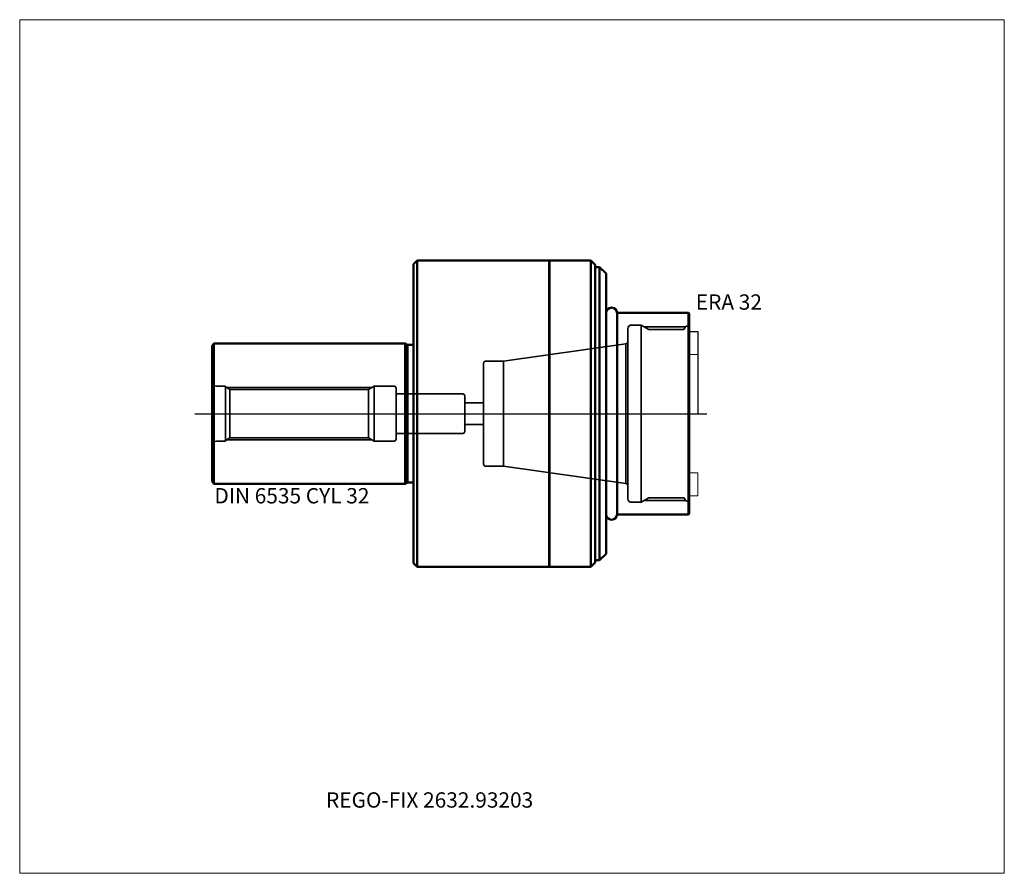
# Model space of a CAD drawing. Units: millimetres. Extents: x -90 to 135, y -105 to 90.
import ezdxf
from ezdxf.lldxf.tags import DXFTag

# ---------------------------------------------------------------- set-up
doc = ezdxf.new("R2010")
doc.units = ezdxf.units.MM
for name, color, linetype, lineweight in [('1', 4, 'Continuous', 50), ('3', 1, 'Dashed_narrow', 35), ('RFCOMP01', 3, 'Long_dashed_dotted_narrow', 18), ('SK1', 4, 'Continuous', 50), ('SK3', 1, 'Dashed_narrow', 35), ('SK4', 2, 'Long_dashed_dotted_narrow', 25)]:
    doc.layers.add(name, color=color, linetype=linetype, lineweight=lineweight)
for name, color, linetype, lineweight, plot in [('4', 2, 'Long_dashed_dotted_narrow', 25, False), ('INFMAINVIEW', 9, 'Continuous', 18, False), ('INFTOTAL', 9, 'Continuous', 18, False), ('NOCUT', 7, 'Continuous', 25, False)]:
    doc.layers.add(name, color=color, linetype=linetype, lineweight=lineweight, plot=plot)
doc.layers.add('SK6', color=5, linetype='Continuous')
doc.styles.add('SEACAD_Monospac821_BT', font='txt')
tags = doc.linetypes.add('Dashed_narrow', pattern=[9.525, 6.35, -3.175]).pattern_tags.tags
tags[6:7] = [DXFTag(74, 4), DXFTag(75, 0), DXFTag(340, '0'), DXFTag(46, 0.0), DXFTag(50, 0.0), DXFTag(44, 0.0), DXFTag(45, 0.0)]
tags[4:5] = [DXFTag(74, 4), DXFTag(75, 0), DXFTag(340, '0'), DXFTag(46, 0.0), DXFTag(50, 0.0), DXFTag(44, 0.0), DXFTag(45, 0.0)]
tags = doc.linetypes.add('Long_dashed_dotted_narrow', pattern=[28.575, 19.05, -3.175, 3.175, -3.175]).pattern_tags.tags
tags[10:11] = [DXFTag(74, 4), DXFTag(75, 0), DXFTag(340, '0'), DXFTag(46, 0.0), DXFTag(50, 0.0), DXFTag(44, 0.0), DXFTag(45, 0.0)]
tags[8:9] = [DXFTag(74, 4), DXFTag(75, 0), DXFTag(340, '0'), DXFTag(46, 0.0), DXFTag(50, 0.0), DXFTag(44, 0.0), DXFTag(45, 0.0)]
tags[6:7] = [DXFTag(74, 4), DXFTag(75, 0), DXFTag(340, '0'), DXFTag(46, 0.0), DXFTag(50, 0.0), DXFTag(44, 0.0), DXFTag(45, 0.0)]
tags[4:5] = [DXFTag(74, 4), DXFTag(75, 0), DXFTag(340, '0'), DXFTag(46, 0.0), DXFTag(50, 0.0), DXFTag(44, 0.0), DXFTag(45, 0.0)]

msp = doc.modelspace()

# ---------------------------------------------------------------- linework, layer by layer
at = {"layer": '1'}
for p, q in [((0.85, 35), (0, 34.15)), ((0, -34.15), (0, 34.15)), ((0.85, -35), (0.85, 35)), ((31, 35), (0.85, 35)), ((31, -35), (31, 35)), ((31.05, 35), (31, 34.95)), ((31.05, -35), (31.05, 35)), ((40.5, 35), (31.05, 35)), ((40.5, -35), (40.5, 35)), ((41.5, 34), (40.5, 35)), ((41.5, -34), (41.5, 34)), ((42.5, 33.5), (41.5, 33.5)), ((42.5, -33.5), (42.5, 33.5)), ((44, 32), (42.5, 33.5)), ((44, -32), (44, 32)), ((46.5, -23), (46.5, 23)), ((62.85, 23), (46.5, 23)), ((62.85, -23), (62.85, 23)), ((63, 22.85), (62.85, 23)), ((63, -22.85), (63, 22.85)), ((46.5, -23), (62.85, -23)), ((62.85, -23), (63, -22.85)), ((41.5, -33.5), (42.5, -33.5)), ((42.5, -33.5), (44, -32)), ((0, -34.15), (0.85, -35)), ((0.85, -35), (31, -35)), ((31, -34.95), (31.05, -35)), ((31.05, -35), (40.5, -35)), ((40.5, -35), (41.5, -34))]:
    msp.add_line(p, q, dxfattribs=at)
for centre, start, end in [((45.25, 22.975), 0, 180), ((45.25, -22.975), 180, 0)]:
    msp.add_arc(centre, 1.25, start, end, dxfattribs=at)
at = {"layer": '3'}
for p, q in [((16, 2.5), (11.7, 2.5)), ((11.7, -2.5), (16, -2.5))]:
    msp.add_line(p, q, dxfattribs=at)
at = {"layer": '4'}
msp.add_line((0, 0), (63, 0), dxfattribs=at)
at = {"layer": 'INFMAINVIEW'}
for p, q in [((-90, 90), (135, 90)), ((-90, -105), (-90, 90)), ((135, 90), (135, -105)), ((135, -105), (-90, -105))]:
    msp.add_line(p, q, dxfattribs=at)
at = {"layer": 'INFTOTAL'}
for p, q in [((-90, 90), (135, 90)), ((-90, -105), (-90, 90)), ((135, 90), (135, -105)), ((135, -105), (-90, -105))]:
    msp.add_line(p, q, dxfattribs=at)
at = {"layer": 'NOCUT'}
for p, q in [((0.85, 35), (0, 34.15)), ((0, 0), (0, 34.15)), ((31, 35), (0.85, 35)), ((31, 34.95), (31, 35)), ((31.05, 35), (31, 34.95)), ((40.5, 35), (31.05, 35)), ((41.5, 34), (40.5, 35)), ((41.5, 33.5), (41.5, 34)), ((42.5, 33.5), (41.5, 33.5)), ((44, 32), (42.5, 33.5)), ((44, 22.975), (44, 32)), ((46.5, 22.975), (46.5, 23)), ((62.85, 23), (46.5, 23)), ((63, 22.85), (62.85, 23)), ((63, 18.75), (63, 22.85)), ((63, 18.75), (65, 18.75)), ((65, 18.75), (65, 0)), ((0, 0), (65, 0))]:
    msp.add_line(p, q, dxfattribs=at)
msp.add_arc((45.25, 22.975), 1.25, 0, 180, dxfattribs=at)
at = {"layer": 'RFCOMP01'}
for p, q in [((63, 18.75), (65, 18.75)), ((65, 18.75), (65, 13.5)), ((65, 13.5), (63, 13.5)), ((65, -13.5), (63, -13.5)), ((65, -18.75), (65, -13.5)), ((63, -18.75), (65, -18.75))]:
    msp.add_line(p, q, dxfattribs=at)
at = {"layer": 'SK1'}
for p, q in [((-45.65, 16), (-46, 15.5)), ((-45.65, -16), (-45.65, 16)), ((-1.94, 16), (-45.65, 16)), ((-1.94, -16), (-1.94, 16)), ((-1.38, 15.7), (-1.94, 16)), ((-46, -15.5), (-46, 15.5)), ((-1.38, -15.7), (-1.38, 15.7)), ((0, 15.7), (-1.38, 15.7)), ((-46, -15.5), (-45.65, -16)), ((-1.94, -16), (-1.38, -15.7)), ((-1.38, -15.7), (0, -15.7)), ((-45.65, -16), (-1.94, -16))]:
    msp.add_line(p, q, dxfattribs=at)
at = {"layer": 'SK3'}
for p, q in [((52, 20.25), (49.8, 20.25)), ((52, -20.25), (52, 20.25)), ((53.732, 19.25), (52, 20.25)), ((49, -19.45), (49, 19.45)), ((62.166, 19.821), (52.743, 19.821)), ((61.789, 19.25), (53.732, 19.25)), ((62.166, 19.821), (61.789, 19.25)), ((48.5, 15.93), (20.539, 12)), ((49, 16.218), (48.5, 15.93)), ((48.5, -15.93), (48.5, 15.93)), ((16, -11.5), (16, 11.5)), ((20.539, 12), (16.5, 12)), ((20.539, -12), (20.539, 12)), ((-43, 6.25), (-45, 6.25)), ((-43, -6.25), (-43, 6.25)), ((-41.961, 5.5), (-43, 6.1)), ((-42.827, 6), (-9.433, 6)), ((-41.961, 5.5), (-41.961, -5.5)), ((-10.299, 5.5), (-41.961, 5.5)), ((-9, 6.25), (-10.299, 5.5)), ((-10.299, -5.5), (-10.299, 5.5)), ((-9, -6.25), (-9, 6.25)), ((-4.4, 6.25), (-9, 6.25)), ((-4, -5.85), (-4, 5.85)), ((11.3, 4.5), (-4, 4.5)), ((11.7, -4.1), (11.7, 4.1)), ((-4, -4.5), (11.3, -4.5)), ((-45, -6.25), (-43, -6.25)), ((-43, -6.1), (-41.961, -5.5)), ((-42.827, -6), (-9.433, -6)), ((-41.961, -5.5), (-10.299, -5.5)), ((-10.299, -5.5), (-9, -6.25)), ((-9, -6.25), (-4.4, -6.25)), ((16.5, -12), (20.539, -12)), ((20.539, -12), (48.5, -15.93)), ((48.5, -15.93), (49, -16.218)), ((49.8, -20.25), (52, -20.25)), ((52, -20.25), (53.732, -19.25)), ((62.154, -19.8), (52.779, -19.8)), ((53.732, -19.25), (61.836, -19.25)), ((61.836, -19.25), (62.154, -19.8))]:
    msp.add_line(p, q, dxfattribs=at)
for centre, radius, start, end in [((49.8, 19.45), 0.8, 90, 180), ((62.5, 20.5), 0.5, 270, 0), ((62.499, 19.6), 0.4, 89.91484, 146.46138), ((16.5, 11.5), 0.5, 90, 180), ((-45, 7.25), 1, 180, 270), ((-4.4, 5.85), 0.4, 0, 90), ((11.3, 4.1), 0.4, 0, 90), ((11.3, -4.1), 0.4, 270, 0), ((-45, -7.25), 1, 90, 180), ((-4.4, -5.85), 0.4, 270, 0), ((16.5, -11.5), 0.5, 180, 270), ((49.8, -19.45), 0.8, 180, 270), ((62.5, -19.6), 0.4, 209.99997, 269.94123), ((62.5, -20.5), 0.5, 0, 90)]:
    msp.add_arc(centre, radius, start, end, dxfattribs=at)
at = {"layer": 'SK4'}
msp.add_line((-50, 0), (67, 0), dxfattribs=at)

# ---------------------------------------------------------------- texts
at = {"layer": 'SK6', "style": 'SEACAD_Monospac821_BT'}
for s, p in [('ERA 32', (64.5, 23.75)), ('DIN 6535 CYL 32', (-45.5, -20.5)), ('REGO-FIX 2632.93203', (-20, -90))]:
    msp.add_text(s, height=3.5, dxfattribs=at).set_placement(p)

doc.saveas('drawing.dxf')
